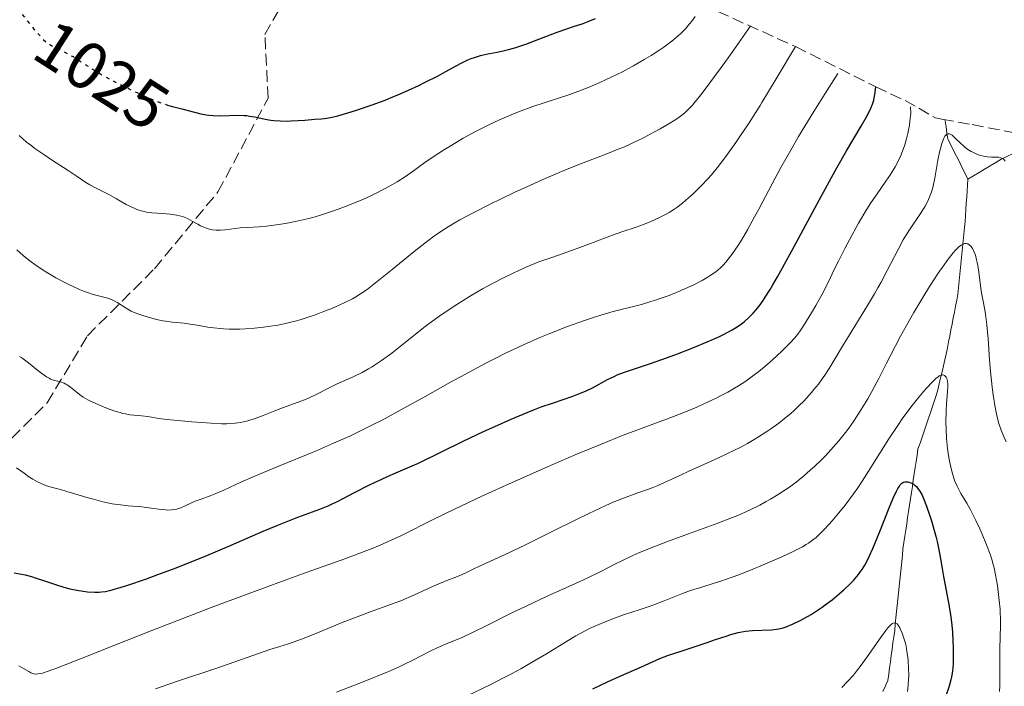
# Model space of a CAD drawing. Units: metres. Extents: x 654479 to 657873, y 4762562 to 4764677.
# Drawn here: x 656767 to 656914, y 4762764 to 4762863 of the extents above; entities that cross this region are included whole.
import ezdxf
from ezdxf.enums import TextEntityAlignment as Align

# ---------------------------------------------------------------- set-up
doc = ezdxf.new("R2010")
doc.units = ezdxf.units.M
doc.header["$MEASUREMENT"] = 0
doc.linetypes.add('DGN Style 3', pattern=[2.435890702152634, 1.739921930109024, -0.6959687720436097])
doc.linetypes.add('DGN Style 5', pattern=[1.217945351076317, 0.5219765790327072, -0.6959687720436097])
for name, color, linetype, lineweight in [('Barranco lineal', 142, 'DGN Style 3', 13), ('Cota de curva de nivel directora', 7, 'Continuous', 0), ('Curva de nivel directora', 30, 'Continuous', 30), ('Curva de nivel directora no vista', 30, 'DGN Style 5', 30), ('Curva de nivel intermedia', 30, 'Continuous', 0), ('Senda', 7, 'DGN Style 3', 0), ('Zona arbolada', 92, 'DGN Style 3', 0)]:
    doc.layers.add(name, color=color, linetype=linetype, lineweight=lineweight)
doc.styles.add('Style-Arial', font='arial.ttf')

msp = doc.modelspace()

# ---------------------------------------------------------------- linework, layer by layer
at = {"layer": 'Barranco lineal', "color": 142, "linetype": 'DGN Style 3', "lineweight": 13, "extrusion": (-0.02099321343893211, -0.3148982035860505, 0.9488932534104064), "elevation": -1512663.277189356, "flags": 128}
msp.add_lwpolyline([(338634.6814626907, 4551191.015981388), (338634.6814626907, 4551191.966560159)], dxfattribs=at)
at = {"layer": 'Barranco lineal', "color": 142, "linetype": 'DGN Style 3', "lineweight": 13}
for points in [[(656909.0099999999, 4762839.65, 987.4700000000012), (656908.5899999999, 4762840.51, 987.7100000000064), (656908.1600000003, 4762841.359999999, 988.029999999999), (656907.7300000006, 4762842.210000001, 988.3099999999978), (656907.3099999997, 4762843.060000001, 988.8899999999995), (656906.8799999999, 4762843.92, 989.3800000000047), (656906.4600000001, 4762844.77, 989.6100000000006), (656906.0300000003, 4762845.619999999, 989.75), (656905.8799999999, 4762846.529999999, 989.8899999999995), (656905.7400000002, 4762847.449999999, 990.0099999999949), (656905.5899999999, 4762848.359999999, 990.1999999999971), (656905.5604999998, 4762848.5371, 990.2663999999932)], [(656909.0099999999, 4762839.65, 987.4700000000012), (656909.8399999999, 4762840.15, 987.9499999999971), (656910.6699999999, 4762840.65, 988.5), (656911.5, 4762841.140000001, 988.7299999999959), (656912.3300000001, 4762841.640000001, 989.1199999999953), (656913.1600000003, 4762842.140000001, 989.3999999999943), (656913.9900000002, 4762842.640000001, 989.6399999999995), (656914.8300000001, 4762843.039999999, 989.7100000000064), (656915.6799999997, 4762843.430000001, 990.050000000003), (656916.5300000003, 4762843.83, 990.5099999999949), (656917.3700000001, 4762844.230000001, 990.8099999999978), (656918.2199999997, 4762844.630000001, 991.1499999999943), (656919.0199999996, 4762845.180000001, 991.3899999999995), (656919.8200000003, 4762845.730000001, 991.8300000000017), (656919.9112000001, 4762845.7963, 991.8880000000064)], [(656896.2999999998, 4762763.119999999, 967.4499999999971), (656896.6900000004, 4762763.949999999, 967.5200000000042), (656897.0700000003, 4762764.779999999, 967.7599999999949), (656897.2000000002, 4762765.710000001, 967.8999999999943), (656897.3200000003, 4762766.65, 968.029999999999), (656897.4500000002, 4762767.58, 968.1999999999971), (656897.5700000003, 4762768.51, 968.4700000000012), (656897.7000000002, 4762769.449999999, 968.8600000000006), (656897.8200000003, 4762770.380000001, 969.0399999999937), (656897.9400000004, 4762771.310000001, 969.25), (656898.0700000003, 4762772.24, 969.5599999999978), (656898.1600000003, 4762773.180000001, 969.800000000003), (656898.2599999999, 4762774.119999999, 970.050000000003), (656898.3600000005, 4762775.060000001, 970.3099999999978), (656898.4500000002, 4762775.99, 970.529999999999), (656898.5499999998, 4762776.930000001, 970.8600000000006), (656898.6399999997, 4762777.869999999, 971.279999999999), (656898.7400000002, 4762778.810000001, 971.4600000000064), (656898.8300000001, 4762779.74, 971.5200000000042), (656898.9299999997, 4762780.680000001, 971.6300000000047), (656899.0300000003, 4762781.619999999, 971.8099999999978), (656899.1200000001, 4762782.560000001, 971.9700000000012), (656899.2199999997, 4762783.49, 972.0599999999978), (656899.3099999997, 4762784.430000001, 972.1600000000036), (656899.4500000002, 4762785.359999999, 972.3699999999953), (656899.5899999999, 4762786.300000001, 972.6600000000036), (656899.7300000006, 4762787.230000001, 972.9400000000023), (656899.8700000001, 4762788.16, 973.2100000000064), (656900.0099999999, 4762789.100000001, 973.4900000000052), (656900.1500000004, 4762790.029999999, 973.5899999999965), (656900.29, 4762790.960000001, 973.7400000000052), (656900.4299999997, 4762791.890000001, 973.9799999999959), (656900.5700000003, 4762792.83, 974.2100000000064), (656900.7100000001, 4762793.76, 974.529999999999), (656900.8499999996, 4762794.689999999, 974.9199999999984), (656900.9900000002, 4762795.630000001, 975.3500000000058), (656901.1299999999, 4762796.560000001, 975.7599999999949), (656901.2699999996, 4762797.49, 976.1399999999995), (656901.4100000003, 4762798.42, 976.5), (656901.5499999998, 4762799.359999999, 976.9400000000023), (656901.8600000005, 4762800.24, 977.3500000000058), (656902.1600000003, 4762801.130000001, 977.8699999999953), (656902.4600000001, 4762802.01, 978.1699999999984), (656902.7699999996, 4762802.890000001, 978.2100000000064), (656903.0700000003, 4762803.779999999, 978.3899999999995), (656903.3799999999, 4762804.66, 978.6000000000058), (656903.6799999997, 4762805.550000001, 978.800000000003), (656903.9800000006, 4762806.430000001, 979.0899999999965), (656904.29, 4762807.32, 979.300000000003), (656904.5, 4762808.199999999, 979.4499999999971), (656904.7100000001, 4762809.09, 979.5399999999937), (656904.9299999997, 4762809.980000001, 979.6999999999971), (656905.1399999997, 4762810.869999999, 979.9700000000012), (656905.3499999996, 4762811.76, 980.279999999999), (656905.5700000003, 4762812.65, 980.5), (656905.7800000003, 4762813.529999999, 980.6100000000006), (656905.9500000002, 4762814.430000001, 980.8300000000017), (656906.1299999999, 4762815.33, 981.2200000000012), (656906.2999999998, 4762816.220000001, 981.5), (656906.4800000006, 4762817.119999999, 981.6499999999943), (656906.6500000004, 4762818.01, 981.8899999999995), (656906.8200000003, 4762818.91, 982.050000000003), (656907, 4762819.800000001, 982.279999999999), (656907.1699999999, 4762820.699999999, 982.6499999999943), (656907.3499999996, 4762821.59, 983.0099999999949), (656907.5199999996, 4762822.49, 983.25), (656907.6200000001, 4762823.480000001, 983.4799999999959), (656907.7199999997, 4762824.480000001, 983.7299999999959), (656907.8200000003, 4762825.470000001, 983.9700000000012), (656907.9199999999, 4762826.470000001, 984.1000000000058), (656908.0199999996, 4762827.460000001, 984.2599999999949), (656908.1200000001, 4762828.460000001, 984.529999999999), (656908.2199999997, 4762829.449999999, 984.7200000000012), (656908.3200000003, 4762830.449999999, 984.9400000000023), (656908.4199999999, 4762831.439999999, 985.2299999999959), (656908.5199999996, 4762832.439999999, 985.5899999999965), (656908.5800000001, 4762833.34, 985.8699999999953), (656908.6399999997, 4762834.24, 986), (656908.7000000002, 4762835.140000001, 986.0899999999965), (656908.7599999999, 4762836.050000001, 986.3099999999978), (656908.8300000001, 4762836.949999999, 986.6300000000047), (656908.8899999997, 4762837.850000001, 986.9199999999984), (656908.9500000002, 4762838.75, 987.1699999999984)]]:
    msp.add_polyline3d(points, dxfattribs=at)
at = {"layer": 'Curva de nivel directora', "color": 30, "linetype": 'Continuous', "lineweight": 30, "flags": 128}
for points, elevation in [([(656789.4499999988, 4762850.720000001), (656790.2299999989, 4762850.49), (656791.5900000001, 4762850.170000001), (656794.4600000002, 4762849.400000002), (656795.2499999992, 4762849.25), (656795.6499999993, 4762849.189999999), (656796.2799999996, 4762849.140000001), (656797.339999999, 4762849.12), (656799.99, 4762849.189999999), (656800.8899999985, 4762849.170000002), (656801.3199999998, 4762849.140000001), (656801.7299999989, 4762849.08), (656802.5200000004, 4762848.939999999), (656804.0499999991, 4762848.590000001), (656804.8899999994, 4762848.449999999), (656805.3399999988, 4762848.4), (656806.2899999988, 4762848.34), (656807.2399999987, 4762848.330000001), (656807.8600000001, 4762848.34), (656808.98, 4762848.4), (656809.959999999, 4762848.480000001), (656810.949999999, 4762848.580000003), (656811.4000000006, 4762848.600000001), (656812.4800000002, 4762848.650000001), (656813.2400000001, 4762848.74), (656814.2599999993, 4762848.939999999), (656814.8799999985, 4762849.100000001), (656816.3899999994, 4762849.529999999), (656817.5400000006, 4762849.890000002), (656820.0399999997, 4762850.75), (656821.9500000007, 4762851.460000001), (656822.8800000005, 4762851.830000003), (656823.77, 4762852.189999999), (656825.4499999987, 4762852.92), (656826.9999999999, 4762853.640000002), (656827.9700000001, 4762854.12), (656829.7800000005, 4762855.050000003), (656831.0299999999, 4762855.730000002), (656832.579999999, 4762856.580000001), (656833.2999999986, 4762856.95), (656834.329999999, 4762857.450000001), (656834.8200000008, 4762857.650000002), (656835.2900000003, 4762857.830000001), (656836.190000001, 4762858.11), (656837.0400000003, 4762858.310000001), (656838.69, 4762858.62), (656839.7999999986, 4762858.859999999), (656840.3799999997, 4762859.010000001), (656841.3299999996, 4762859.279999999), (656842.959999999, 4762859.82), (656844.8999999993, 4762860.54), (656847.6599999998, 4762861.580000001), (656848.9600000007, 4762862.050000001), (656850.1200000006, 4762862.439999999), (656851.5499999989, 4762862.910000001), (656852.2699999987, 4762863.170000001), (656853.3799999995, 4762863.640000002)], 1025), ([(656894.9600000007, 4762851.460000001), (656895.0299999998, 4762851.78), (656895.1300000005, 4762852.280000002), (656895.2600000001, 4762853.440000001)], 1000), ([(656766.5699999996, 4762780.850000001), (656768.199999999, 4762780.529999999), (656769.1600000003, 4762780.279999999), (656769.6799999987, 4762780.12), (656770.7899999997, 4762779.760000001), (656773.1599999989, 4762778.949999999), (656774.3199999989, 4762778.600000001), (656774.8699999988, 4762778.460000002), (656775.9199999993, 4762778.24), (656776.8899999994, 4762778.090000001), (656777.4999999995, 4762778.03), (656778.5999999993, 4762777.970000003), (656779.2699999998, 4762777.980000001), (656779.6199999985, 4762778.000000001), (656780.1799999997, 4762778.080000003), (656781.1899999998, 4762778.29), (656782.5600000002, 4762778.689999999), (656783.4099999995, 4762778.960000004), (656786.2999999995, 4762779.960000002), (656788.0000000005, 4762780.580000001), (656790.7499999999, 4762781.610000002), (656793.5799999996, 4762782.720000002), (656794.980000001, 4762783.29), (656798.9599999995, 4762784.970000001), (656803.7699999998, 4762787.060000001), (656805.949999999, 4762787.980000001), (656808.9299999987, 4762789.15), (656812.2000000008, 4762790.380000002), (656813.4599999991, 4762790.869999999), (656813.98, 4762791.090000001), (656814.8600000006, 4762791.49), (656815.6200000006, 4762791.880000002), (656816.6599999999, 4762792.449999999), (656817.2799999992, 4762792.78), (656819.6300000005, 4762793.980000001), (656820.9299999991, 4762794.610000002), (656822.7599999999, 4762795.460000004), (656824.2599999995, 4762796.090000001), (656826.0099999999, 4762796.810000001), (656826.9500000007, 4762797.230000001), (656833.6200000005, 4762800.520000001), (656836.6799999983, 4762801.960000004), (656838.3300000001, 4762802.710000001), (656840.8099999989, 4762803.810000001), (656843.1799999982, 4762804.800000001), (656844.28, 4762805.240000002), (656845.2900000004, 4762805.619999999), (656847.0899999997, 4762806.260000001), (656850.0099999988, 4762807.240000002), (656851.2599999984, 4762807.720000001), (656851.8700000008, 4762807.99), (656853.0300000008, 4762808.550000002), (656855.19, 4762809.7), (656856.1800000002, 4762810.190000001), (656856.6399999984, 4762810.4), (656857.5799999994, 4762810.770000001), (656861.4399999996, 4762812.07), (656864.1299999985, 4762813.02), (656865.6199999994, 4762813.580000001), (656867.8999999993, 4762814.460000002), (656870.0499999995, 4762815.34), (656871.0199999996, 4762815.76), (656871.8899999991, 4762816.16), (656872.4199999988, 4762816.42), (656873.3599999998, 4762816.910000001), (656873.78, 4762817.140000002), (656874.5299999989, 4762817.600000001), (656875.1799999992, 4762818.060000001), (656875.5799999994, 4762818.359999999), (656876.29, 4762818.970000003), (656876.9599999984, 4762819.630000002), (656877.3000000004, 4762820.010000002), (656877.8300000001, 4762820.680000001), (656878.4200000003, 4762821.510000002), (656878.74, 4762822.000000001), (656879.4699999986, 4762823.17), (656879.8699999986, 4762823.86), (656880.5500000004, 4762825.050000002), (656881.3199999993, 4762826.410000001), (656883.0499999993, 4762829.590000002), (656886.8400000002, 4762836.630000004), (656888.6299999983, 4762839.9), (656889.4399999997, 4762841.350000001), (656890.8799999993, 4762843.860000002), (656893.0499999995, 4762847.550000001), (656893.8200000006, 4762848.87), (656894.3199999991, 4762849.82), (656894.519999998, 4762850.250000001), (656894.7699999984, 4762850.859999999), (656894.9600000007, 4762851.460000001)], 1000), ([(656875.7800000005, 4762772.12), (656876.8400000001, 4762772.230000001), (656879.6799999987, 4762772.350000001), (656880.4299999997, 4762772.430000002), (656880.7699999994, 4762772.480000001), (656881.4299999988, 4762772.640000002), (656881.8800000005, 4762772.78), (656882.8300000003, 4762773.180000001), (656883.959999999, 4762773.720000001), (656884.5899999995, 4762774.060000001), (656885.5999999996, 4762774.640000002), (656886.6599999992, 4762775.320000002), (656887.2200000002, 4762775.699999999), (656887.7099999996, 4762776.050000003), (656888.7099999988, 4762776.810000002), (656889.4499999986, 4762777.4), (656890.4999999992, 4762778.33), (656891.4699999993, 4762779.250000001), (656891.9000000006, 4762779.7), (656892.4199999992, 4762780.29), (656892.6600000006, 4762780.59), (656892.9899999992, 4762781.039999999), (656893.2100000004, 4762781.350000001), (656893.6100000006, 4762782.010000002), (656893.9999999994, 4762782.74), (656894.2699999999, 4762783.27), (656894.8199999997, 4762784.500000001), (656895.8500000002, 4762787.029999999), (656897.2400000005, 4762790.550000002), (656897.8399999995, 4762792), (656898.329999999, 4762793.060000002), (656898.5399999992, 4762793.450000001), (656898.6699999988, 4762793.660000001), (656898.9100000003, 4762794.000000001), (656899.1299999993, 4762794.220000002), (656899.279999999, 4762794.32), (656899.3799999995, 4762794.369999999), (656899.5800000007, 4762794.430000001), (656899.7500000006, 4762794.45), (656900.0900000003, 4762794.430000001), (656900.3499999996, 4762794.36), (656900.6200000001, 4762794.250000001), (656900.7499999997, 4762794.170000001), (656901.009999999, 4762794.000000001), (656901.1399999986, 4762793.890000002), (656901.3299999987, 4762793.720000002), (656901.4999999985, 4762793.510000002), (656901.8400000005, 4762793.03), (656902.1600000003, 4762792.430000001), (656902.3700000002, 4762791.949999999), (656902.8199999996, 4762790.800000003), (656903.3099999991, 4762789.380000001), (656903.5599999994, 4762788.600000001), (656903.9199999992, 4762787.369999999), (656904.25, 4762786.140000002), (656904.3999999998, 4762785.529999999), (656904.7599999995, 4762783.779999999), (656905.1500000008, 4762781.49), (656905.3600000008, 4762780.300000002), (656906.1299999999, 4762776.36), (656906.369999999, 4762774.939999999), (656906.4699999995, 4762774.220000002), (656906.5599999989, 4762773.480000001), (656906.6999999997, 4762772.02), (656906.7800000003, 4762770.600000001), (656906.8200000004, 4762769.7), (656906.8299999994, 4762768.080000003), (656906.8000000003, 4762767.160000001), (656906.7699999991, 4762766.750000002), (656906.6999999997, 4762766.160000001), (656906.55, 4762765.300000001), (656906.4499999994, 4762764.86), (656906.1900000002, 4762763.930000001), (656905.6600000004, 4762762.320000002)], 975.0000000000002), ([(656852.9699999982, 4762763.500000002), (656855.199999999, 4762764.57), (656857.1799999994, 4762765.470000001), (656860.2699999984, 4762766.820000002), (656862.9799999996, 4762768.039999999), (656864.2800000005, 4762768.54), (656866.0099999983, 4762769.120000001), (656868.7199999995, 4762769.980000001), (656870.0699999996, 4762770.430000001), (656871.3300000003, 4762770.869999999), (656872.8799999993, 4762771.4), (656873.6199999991, 4762771.640000002), (656874.6999999987, 4762771.930000001), (656875.2399999995, 4762772.04), (656875.7800000005, 4762772.12)], 975.0000000000002)]:
    msp.add_lwpolyline(points, dxfattribs=dict(at, elevation=elevation))
at = {"layer": 'Curva de nivel directora no vista', "color": 30, "linetype": 'DGN Style 5', "lineweight": 30, "elevation": 1025, "flags": 128}
msp.add_lwpolyline([(656767.7699999998, 4762864.25), (656768.4400000004, 4762863.4), (656769.52, 4762862.070000002), (656769.9699999993, 4762861.539999999), (656770.709999999, 4762860.720000001), (656771.2999999991, 4762860.16), (656771.639999999, 4762859.890000002), (656771.8699999992, 4762859.740000002), (656772.3200000006, 4762859.480000001), (656773.199999999, 4762859.050000001), (656774.5800000004, 4762858.380000001), (656775.3499999995, 4762857.949999999), (656776.61, 4762857.140000002), (656777.9600000001, 4762856.270000001), (656778.7499999991, 4762855.780000002), (656780.1300000005, 4762854.980000001), (656780.9199999995, 4762854.550000002), (656782.6299999993, 4762853.66), (656784.4199999997, 4762852.800000002), (656786.6700000005, 4762851.78), (656787.6600000008, 4762851.369999999), (656788.2999999999, 4762851.120000001), (656789.3799999995, 4762850.740000002), (656789.4499999988, 4762850.720000001)], dxfattribs=at)
at = {"layer": 'Curva de nivel intermedia', "color": 30, "linetype": 'Continuous', "lineweight": 0, "flags": 128}
for points, elevation in [([(656769.0300000005, 4762844.71), (656769.6600000008, 4762844.240000002), (656770.9700000007, 4762843.32), (656772.2800000005, 4762842.449999998), (656773.9099999999, 4762841.4), (656774.6299999997, 4762840.939999999), (656775.9500000007, 4762840.060000001), (656777.2600000005, 4762839.17), (656777.8400000016, 4762838.81), (656778.7300000011, 4762838.34), (656780.0200000008, 4762837.71), (656780.7100000015, 4762837.350000001), (656781.8200000002, 4762836.730000001), (656783.310000001, 4762835.880000001), (656784.0199999996, 4762835.52), (656784.6000000008, 4762835.24), (656784.8900000014, 4762835.13), (656785.3099999994, 4762834.980000001), (656785.9800000021, 4762834.810000001), (656786.3300000008, 4762834.739999999), (656787.0999999996, 4762834.640000001), (656787.9700000014, 4762834.569999999), (656789.240000001, 4762834.489999998), (656789.8800000002, 4762834.429999999), (656790.8200000012, 4762834.289999997), (656791.2700000005, 4762834.189999999), (656791.6900000008, 4762834.06), (656791.9500000001, 4762833.970000001), (656792.4599999996, 4762833.749999999), (656793.1600000015, 4762833.390000002), (656793.9999999997, 4762832.910000001), (656794.390000001, 4762832.699999998), (656794.9000000005, 4762832.460000002), (656795.1500000008, 4762832.359999998), (656795.5300000008, 4762832.229999999), (656796.1100000021, 4762832.100000001), (656796.7199999999, 4762832.039999999), (656797.0400000019, 4762832.029999998), (656797.3800000015, 4762832.039999999), (656798.0800000011, 4762832.100000001), (656799.5700000019, 4762832.279999998), (656800.3099999997, 4762832.359999998), (656801.4200000005, 4762832.439999999), (656803.1500000005, 4762832.529999998), (656804.2500000002, 4762832.630000002), (656806.0600000008, 4762832.859999999), (656807.1000000001, 4762833.029999999), (656808.780000001, 4762833.349999999), (656810.5900000016, 4762833.769999999), (656811.5200000014, 4762834.029999998), (656812.4800000002, 4762834.31), (656814.4000000001, 4762834.949999999), (656816.2900000013, 4762835.66), (656817.5100000015, 4762836.149999999), (656818.2900000017, 4762836.480000001), (656819.7500000012, 4762837.130000001), (656820.5100000012, 4762837.49), (656821.8700000001, 4762838.179999999), (656823.0599999992, 4762838.829999999), (656823.77, 4762839.25), (656824.9900000005, 4762840.039999999), (656826.1799999997, 4762840.880000002), (656827.8800000006, 4762842.12), (656828.9800000002, 4762842.88), (656830.8500000011, 4762844.08), (656831.9199999995, 4762844.739999999), (656833.6400000006, 4762845.759999999), (656835.4500000012, 4762846.749999999), (656836.3600000008, 4762847.220000001), (656837.2599999993, 4762847.679999999), (656839.0400000009, 4762848.51), (656840.7700000008, 4762849.239999998), (656841.9000000019, 4762849.689999998), (656844.0499999998, 4762850.48), (656845.8831874956, 4762851.091062498), (656846.3000000007, 4762851.230000001), (656849.230000001, 4762852.189999999), (656850.7500000009, 4762852.730000001), (656852.1700000003, 4762853.289999999), (656852.9000000012, 4762853.589999998), (656854.0099999999, 4762854.069999999), (656855.7100000008, 4762854.859999998), (656857.4000000006, 4762855.699999998), (656858.240000001, 4762856.140000001), (656859.0700000003, 4762856.59), (656860.6799999997, 4762857.520000001), (656861.7000000012, 4762858.140000001), (656862.9800000018, 4762858.970000001), (656863.5800000009, 4762859.38), (656864.8000000013, 4762860.279999998), (656865.7500000012, 4762861.05), (656866.1800000004, 4762861.449999999), (656866.8200000019, 4762862.100000001), (656867.4500000001, 4762862.84), (656867.7800000008, 4762863.26), (656868.2900000004, 4762863.96)], 1020), ([(656833.130000001, 4762833.55), (656835.1300000015, 4762834.619999998), (656837.5600000012, 4762835.850000001), (656841.2400000002, 4762837.630000002), (656843.1400000001, 4762838.51), (656845.8700000015, 4762839.75), (656847.1400000011, 4762840.31), (656848.3100000002, 4762840.81), (656850.3900000011, 4762841.659999999), (656852.1700000003, 4762842.350000001), (656854.1900000009, 4762843.099999999), (656855.1000000006, 4762843.439999999), (656856.7900000004, 4762844.109999999), (656857.5999999995, 4762844.449999998), (656858.7800000019, 4762844.980000001), (656860.5600000012, 4762845.84), (656862.2100000007, 4762846.710000001), (656863.030000001, 4762847.17), (656864.2400000002, 4762847.869999998), (656865.3600000001, 4762848.57), (656865.8800000009, 4762848.92), (656866.4700000009, 4762849.349999999), (656866.7700000005, 4762849.609999999), (656867.2900000013, 4762850.100000001), (656867.9000000014, 4762850.77), (656868.1751964281, 4762851.091062498), (656868.2600000014, 4762851.190000001), (656869.1200000019, 4762852.249999999), (656869.6200000005, 4762852.9), (656870.480000001, 4762854.050000001), (656872.6800000003, 4762857.06), (656874.0500000005, 4762858.98), (656876.4900000013, 4762862.439999999)], 1015), ([(656814.8000000003, 4762809.059999999), (656817.2000000009, 4762810.140000001), (656818.5300000008, 4762810.789999999), (656819.4600000007, 4762811.300000001), (656819.9300000002, 4762811.58), (656820.6600000008, 4762812.039999999), (656821.4100000019, 4762812.550000001), (656822.9500000019, 4762813.680000001), (656827.7400000021, 4762817.479999999), (656828.5399999999, 4762818.08), (656830.1200000002, 4762819.23), (656831.6600000003, 4762820.289999999), (656832.6600000015, 4762820.949999998), (656834.5599999992, 4762822.130000001), (656836.5100000006, 4762823.259999999), (656837.7199999999, 4762823.92), (656839.9600000017, 4762825.060000001), (656842.0600000005, 4762826.069999998), (656843.1500000014, 4762826.55), (656844.9400000017, 4762827.279999998), (656846.9900000015, 4762828.020000001), (656849.7800000008, 4762828.99), (656851.0400000014, 4762829.439999999), (656852.6500000008, 4762830.05), (656854.7100000017, 4762830.850000001), (656855.9099999998, 4762831.279999999), (656857.3400000002, 4762831.76), (656859.4600000014, 4762832.49), (656860.5600000012, 4762832.890000001), (656861.6500000019, 4762833.319999999), (656862.1799999995, 4762833.55), (656862.9500000007, 4762833.900000001), (656863.9200000007, 4762834.41), (656864.39, 4762834.67), (656865.0700000017, 4762835.099999999), (656865.5099999999, 4762835.409999999), (656866.4000000017, 4762836.08), (656867.3000000003, 4762836.84), (656867.9100000004, 4762837.399999999), (656869.2200000002, 4762838.689999999), (656870.1700000003, 4762839.699999999), (656870.7000000001, 4762840.289999999), (656871.5700000017, 4762841.330000001), (656872.5599999997, 4762842.619999998), (656873.1200000006, 4762843.38), (656874.3700000001, 4762845.140000001), (656875.0600000008, 4762846.17), (656876.2200000008, 4762847.92), (656877.9599999997, 4762850.66), (656878.2290708602, 4762851.091062498), (656878.940000001, 4762852.23), (656880.5400000014, 4762854.859999998), (656883.2700000006, 4762859.440000001)], 1010), ([(656866.5, 4762823.149999999), (656867.9599999996, 4762823.82), (656869.3200000008, 4762824.529999998), (656870.0800000008, 4762824.970000002), (656870.53, 4762825.249999999), (656871.3400000014, 4762825.82), (656872.040000001, 4762826.42), (656872.3800000009, 4762826.750000001), (656872.9000000015, 4762827.32), (656873.1699999998, 4762827.640000001), (656873.7400000021, 4762828.4), (656874.6400000006, 4762829.71), (656875.1700000003, 4762830.529999998), (656876.070000001, 4762832.059999999), (656877.1500000006, 4762833.999999999), (656877.7600000009, 4762835.15), (656879.7600000014, 4762838.960000001), (656881.0900000012, 4762841.409999999), (656882.7499999999, 4762844.33), (656883.7199999999, 4762846), (656885.9999999999, 4762849.769999999), (656886.8210341694, 4762851.091062498), (656887.3299999996, 4762851.91), (656889.5800000007, 4762855.439999999)], 1005), ([(656900.4600000014, 4762849.439999999), (656900.4099999999, 4762850.439999999)], 995.0000000000005), ([(656866.850000001, 4762804.899999999), (656868.5200000006, 4762805.609999998), (656869.5599999999, 4762806.07), (656871.4300000009, 4762806.949999999), (656872.0499999999, 4762807.26), (656873.1699999998, 4762807.850000001), (656874.1399999999, 4762808.409999998), (656874.7400000012, 4762808.769999999), (656875.8400000008, 4762809.499999999), (656877.0299999999, 4762810.349999999), (656877.8000000011, 4762810.939999999), (656878.3100000008, 4762811.350000001), (656879.3300000001, 4762812.220000001), (656880.49, 4762813.25), (656881.2200000009, 4762813.939999999), (656882.4800000016, 4762815.179999999), (656883.1800000012, 4762815.949999998), (656883.5800000012, 4762816.449999998), (656883.8499999995, 4762816.819999999), (656884.4599999997, 4762817.74), (656885.6599999999, 4762819.66), (656886.3100000004, 4762820.779999998), (656887.2600000004, 4762822.48), (656888.0800000007, 4762824.100000001), (656889.1, 4762826.25), (656889.660000001, 4762827.400000001), (656890.630000001, 4762829.29), (656891.3200000017, 4762830.600000001), (656892.6900000018, 4762833.080000001), (656893.9300000002, 4762835.170000001), (656894.5300000014, 4762836.099999998), (656895.4500000001, 4762837.460000002), (656896.7700000011, 4762839.34), (656897.4500000007, 4762840.359999998), (656898.120000001, 4762841.469999999), (656898.4400000008, 4762842.06), (656898.9800000016, 4762843.199999999), (656899.2300000021, 4762843.81), (656899.5800000007, 4762844.789999999), (656899.8900000014, 4762845.869999998), (656900.03, 4762846.449999999), (656900.2600000004, 4762847.699999998), (656900.3499999996, 4762848.369999999), (656900.4600000014, 4762849.439999999)], 995.0000000000002), ([(656767.2900000014, 4762846.149999999), (656768.4200000003, 4762845.189999999), (656769.0300000005, 4762844.71)], 1020), ([(656877.0800000014, 4762800.769999999), (656877.7300000018, 4762801.16), (656878.9800000013, 4762801.970000002), (656879.5900000016, 4762802.380000001), (656880.7500000015, 4762803.220000001), (656881.8500000013, 4762804.09), (656882.5500000009, 4762804.67), (656882.9900000012, 4762805.050000002), (656883.8300000017, 4762805.829999999), (656884.4800000021, 4762806.490000002), (656884.9, 4762806.92), (656885.6599999999, 4762807.779999998), (656886.0100000009, 4762808.21), (656886.6700000003, 4762809.039999999), (656887.2600000004, 4762809.84), (656887.6200000002, 4762810.36), (656888.2700000008, 4762811.350000001), (656889.2000000007, 4762812.880000001), (656890.4200000009, 4762814.949999999), (656891.1500000019, 4762816.17), (656894.0300000008, 4762820.800000001), (656895.0600000012, 4762822.529999998), (656895.5599999997, 4762823.4), (656896.0400000003, 4762824.27), (656896.9400000009, 4762825.98), (656898.5700000004, 4762829.16), (656899.3400000016, 4762830.56), (656899.7200000016, 4762831.21), (656900.4700000003, 4762832.390000001), (656901.8099999991, 4762834.369999998), (656902.3700000002, 4762835.220000001), (656902.6100000016, 4762835.609999998), (656903.0200000006, 4762836.369999998), (656903.3400000003, 4762837.100000001), (656903.5200000014, 4762837.59), (656903.6300000009, 4762837.910000001), (656903.8099999997, 4762838.59), (656904.0600000002, 4762839.810000001), (656904.3500000006, 4762841.57), (656904.5000000005, 4762842.470000001), (656904.7500000007, 4762843.66), (656904.8899999993, 4762844.220000001), (656905.1100000006, 4762844.980000001), (656905.3400000008, 4762845.619999997), (656905.4600000015, 4762845.869999998), (656905.570000001, 4762846.069999999), (656905.6500000014, 4762846.179999999), (656905.8200000013, 4762846.34), (656906.0700000017, 4762846.429999999), (656906.2500000005, 4762846.409999999), (656906.3700000012, 4762846.369999999), (656906.6399999994, 4762846.21), (656906.7900000014, 4762846.08), (656907.1300000012, 4762845.77), (656907.9100000013, 4762845.01), (656908.3300000015, 4762844.619999998), (656908.5599999994, 4762844.429999999), (656909.0199999999, 4762844.09), (656909.5000000005, 4762843.789999999), (656909.8200000002, 4762843.609999998), (656910.4500000004, 4762843.32), (656910.6800000007, 4762843.239999999), (656911.1299999999, 4762843.109999999), (656911.5800000014, 4762843.009999999), (656911.8899999999, 4762842.970000002), (656912.5400000003, 4762842.940000001), (656913.24, 4762842.929999999), (656913.5800000018, 4762842.909999998), (656913.9100000004, 4762842.84), (656914.0500000013, 4762842.789999999), (656914.3200000017, 4762842.640000001), (656914.4400000002, 4762842.529999998), (656914.5800000011, 4762842.33)], 990), ([(656766.9500000017, 4762829.07), (656767.4400000012, 4762828.619999999), (656768.2300000002, 4762827.96), (656769.0799999996, 4762827.300000001), (656769.6699999997, 4762826.88), (656770.9000000014, 4762826.050000001), (656771.5300000017, 4762825.66), (656772.79, 4762824.92), (656774.0300000006, 4762824.24), (656774.8300000008, 4762823.840000001), (656775.3499999995, 4762823.599999999), (656776.3200000017, 4762823.17), (656777.0599999992, 4762822.880000002), (656777.5199999998, 4762822.710000002), (656778.3600000001, 4762822.439999999), (656780.3400000005, 4762821.92), (656781.0800000003, 4762821.679999999), (656781.4100000011, 4762821.539999999), (656782.0200000014, 4762821.189999999), (656783.280000002, 4762820.369999999), (656784.0500000009, 4762819.949999999), (656784.4900000012, 4762819.75), (656785.4900000005, 4762819.359999998), (656786.5800000011, 4762819.02), (656787.3099999998, 4762818.82), (656787.8000000014, 4762818.699999999), (656788.7400000005, 4762818.51), (656789.2300000021, 4762818.429999999), (656790.1500000008, 4762818.310000001), (656791.9299999999, 4762818.13), (656792.8600000021, 4762818.009999999), (656793.8900000001, 4762817.83), (656795.4700000006, 4762817.56), (656796.3600000001, 4762817.439999999), (656797.3300000001, 4762817.340000001), (656797.850000001, 4762817.3), (656798.6700000013, 4762817.26), (656800.2600000005, 4762817.26), (656801.1100000021, 4762817.289999999), (656802.4400000019, 4762817.390000001), (656803.8099999998, 4762817.529999998), (656804.5099999995, 4762817.630000001), (656805.9199999999, 4762817.859999999), (656806.6300000007, 4762818), (656807.6800000012, 4762818.239999999), (656808.7300000017, 4762818.51), (656809.4200000003, 4762818.699999999), (656810.7600000014, 4762819.130000001), (656811.4100000019, 4762819.350000001), (656812.6700000003, 4762819.810000001), (656813.8400000014, 4762820.279999999), (656814.5600000012, 4762820.590000001), (656815.8600000021, 4762821.179999998), (656817.0700000012, 4762821.789999999), (656817.600000001, 4762822.09), (656818.6000000001, 4762822.710000002), (656819.2800000019, 4762823.189999999), (656820.7999999995, 4762824.369999998), (656823.0000000012, 4762826.149999999), (656826.3099999992, 4762828.850000001), (656827.9000000006, 4762830.09), (656829.1800000014, 4762831.06), (656829.8000000005, 4762831.5), (656830.7500000005, 4762832.130000001), (656832.2800000017, 4762833.060000001), (656833.130000001, 4762833.55)], 1015), ([(656861.4400000018, 4762784.480000001), (656864.1599999998, 4762785.539999999), (656867.3000000003, 4762786.67), (656871.6600000011, 4762788.25), (656873.6900000006, 4762789.039999999), (656874.6300000015, 4762789.430000001), (656876.3700000006, 4762790.199999998), (656877.9199999997, 4762790.970000001), (656878.8800000007, 4762791.49), (656879.4999999999, 4762791.84), (656880.6700000011, 4762792.55), (656881.7900000009, 4762793.279999998), (656882.3400000008, 4762793.659999998), (656883.140000001, 4762794.249999999), (656884.3400000012, 4762795.189999999), (656885.5199999993, 4762796.210000001), (656886.1200000005, 4762796.75), (656887.2000000001, 4762797.789999999), (656887.740000001, 4762798.34), (656888.55, 4762799.199999999), (656889.7500000005, 4762800.579999999), (656890.5300000005, 4762801.550000001), (656890.9200000016, 4762802.05), (656891.4800000006, 4762802.82), (656892.0300000003, 4762803.609999999), (656893.0899999997, 4762805.220000002), (656894.0599999998, 4762806.849999999), (656894.67, 4762807.930000001), (656895.7699999998, 4762809.970000001), (656896.8200000003, 4762812.060000001), (656898.1700000003, 4762814.759999999), (656898.9300000003, 4762816.209999999), (656900.2699999991, 4762818.61), (656900.9199999997, 4762819.739999998), (656902.2699999996, 4762821.989999999), (656903.2900000011, 4762823.619999999), (656904.5899999997, 4762825.609999998), (656905.2000000001, 4762826.509999999), (656906.0500000016, 4762827.689999999), (656906.8200000004, 4762828.65), (656907.1600000003, 4762829.029999998), (656907.4700000009, 4762829.350000001), (656907.6699999998, 4762829.529999999), (656908.0200000008, 4762829.8), (656908.1799999995, 4762829.9), (656908.4800000011, 4762830.019999999), (656908.7500000016, 4762830.039999999), (656908.9100000004, 4762830.01), (656909.0199999999, 4762829.969999999), (656909.2200000011, 4762829.849999999), (656909.3799999997, 4762829.699999999), (656909.4800000003, 4762829.58), (656909.6800000014, 4762829.279999998), (656909.9500000019, 4762828.730000001), (656910.1200000017, 4762828.279999999), (656910.3099999997, 4762827.59), (656910.39, 4762827.210000001), (656910.4800000016, 4762826.76), (656910.6400000004, 4762825.779999998), (656910.9100000008, 4762823.689999999), (656911.0600000005, 4762822.649999999), (656911.3300000011, 4762821.16), (656911.5800000014, 4762819.810000001), (656911.6999999998, 4762819.079999999), (656911.8499999996, 4762817.890000001), (656912.0199999994, 4762815.82), (656912.2200000007, 4762812.640000001), (656912.3600000015, 4762810.930000001), (656912.6200000007, 4762808.599999999), (656912.7700000005, 4762807.45), (656913.040000001, 4762805.82), (656913.3300000015, 4762804.359999998), (656913.4900000002, 4762803.71), (656913.6500000012, 4762803.130000002), (656913.9800000021, 4762802.140000002), (656914.3100000005, 4762801.320000002), (656914.7300000007, 4762800.390000001)], 985.0000000000002), ([(656766.9200000004, 4762796.550000001), (656768.2100000002, 4762795.61), (656768.6100000002, 4762795.310000001), (656769.3700000002, 4762794.819999998), (656770.0499999997, 4762794.439999999), (656770.4700000001, 4762794.230000001), (656771.2600000012, 4762793.909999999), (656772.1100000006, 4762793.649999999), (656773.4900000019, 4762793.279999998), (656774.4400000018, 4762793.009999998), (656775.6100000008, 4762792.65), (656777.4300000003, 4762792.099999999), (656778.3900000014, 4762791.83), (656779.8200000019, 4762791.449999998), (656780.5199999993, 4762791.300000001), (656781.190000002, 4762791.17), (656782.4400000017, 4762790.980000001), (656783.5900000005, 4762790.859999998), (656784.9900000019, 4762790.749999999), (656785.6400000001, 4762790.689999999), (656787.0000000013, 4762790.529999999), (656788.5599999992, 4762790.3), (656789.2200000009, 4762790.239999999), (656789.5200000004, 4762790.220000001), (656790.0600000012, 4762790.239999999), (656790.5500000007, 4762790.3), (656790.8600000015, 4762790.369999998), (656791.4400000004, 4762790.560000001), (656792.0999999997, 4762790.859999998), (656793.0499999997, 4762791.32), (656793.5800000017, 4762791.550000001), (656794.4700000013, 4762791.869999998), (656795.8400000016, 4762792.349999999), (656796.5999999992, 4762792.640000001), (656797.8799999999, 4762793.220000001), (656800.4100000003, 4762794.369999999), (656802.2600000009, 4762795.179999999), (656805.9300000012, 4762796.71), (656811.5599999992, 4762799.039999999), (656814.2599999993, 4762800.199999999), (656816.6700000011, 4762801.279999998), (656817.7999999999, 4762801.810000001), (656820.0000000015, 4762802.890000001), (656821.5000000015, 4762803.659999999), (656824.7600000004, 4762805.42), (656827.6000000011, 4762807.000000001), (656831.7400000007, 4762809.31), (656833.8700000008, 4762810.480000001), (656837.0100000014, 4762812.159999999), (656838.510000001, 4762812.929999998), (656839.9600000017, 4762813.65), (656842.6500000006, 4762814.92), (656845.0800000003, 4762815.99), (656846.5700000012, 4762816.599999999), (656849.2199999999, 4762817.630000001), (656851.75, 4762818.539999999), (656853.2499999999, 4762819.039999999), (656854.1900000009, 4762819.33), (656856.0400000016, 4762819.859999999), (656860.2599999994, 4762820.949999998), (656861.6699999998, 4762821.359999999), (656862.3700000016, 4762821.569999999), (656863.0600000002, 4762821.8), (656864.4100000003, 4762822.289999999), (656865.6999999998, 4762822.800000001), (656866.5, 4762823.149999999)], 1005), ([(656767.3699999999, 4762813.179999999), (656767.6800000004, 4762812.970000001), (656768.6900000008, 4762812.199999999), (656770.1000000011, 4762811.08), (656770.7000000002, 4762810.609999998), (656771.410000001, 4762810.109999999), (656771.780000002, 4762809.899999999), (656772.000000001, 4762809.789999999), (656772.4400000013, 4762809.640000001), (656772.8100000002, 4762809.550000001), (656773.3399999999, 4762809.42), (656773.6200000015, 4762809.329999999), (656774.0500000007, 4762809.16), (656774.280000001, 4762809.039999999), (656774.5, 4762808.909999999), (656774.9500000015, 4762808.59), (656776.3000000014, 4762807.49), (656776.8899999994, 4762807.069999999), (656777.2100000012, 4762806.869999998), (656777.740000001, 4762806.58), (656778.7400000001, 4762806.12), (656779.88, 4762805.640000001), (656780.5000000015, 4762805.4), (656781.4500000014, 4762805.060000001), (656782.37, 4762804.779999998), (656782.7800000013, 4762804.67), (656783.1700000003, 4762804.58), (656783.860000001, 4762804.460000001), (656785.6, 4762804.32), (656786.5200000008, 4762804.189999999), (656788.1900000004, 4762803.920000001), (656789.3400000016, 4762803.76), (656791.5000000007, 4762803.529999999), (656793.0800000011, 4762803.390000001), (656795.98, 4762803.179999999), (656797.5400000003, 4762803.109999999), (656798.3200000003, 4762803.109999999), (656798.7600000006, 4762803.130000002), (656799.5700000019, 4762803.199999998), (656800.380000001, 4762803.319999999), (656800.8000000013, 4762803.399999999), (656801.4600000007, 4762803.55), (656802.5500000014, 4762803.88), (656803.7600000007, 4762804.329999999), (656805.5100000009, 4762805.039999999), (656806.4100000017, 4762805.390000002), (656807.7500000005, 4762805.869999999), (656809.5400000009, 4762806.52), (656810.4300000005, 4762806.890000001), (656811.7900000017, 4762807.550000001), (656813.7300000018, 4762808.539999999), (656814.8000000003, 4762809.059999999)], 1010), ([(656834.3300000012, 4762762.529999999), (656837.6399999994, 4762764.140000001), (656839.7500000016, 4762765.199999998), (656840.7599999997, 4762765.730000001), (656842.2200000016, 4762766.52), (656843.5800000004, 4762767.289999999), (656846.0800000017, 4762768.77), (656849.0600000012, 4762770.59), (656850.4600000003, 4762771.42), (656851.8200000017, 4762772.17), (656852.500000001, 4762772.51), (656853.5300000014, 4762772.999999999), (656854.2100000011, 4762773.289999999), (656855.57, 4762773.84), (656857.5599999994, 4762774.559999999), (656860.0800000007, 4762775.390000001), (656861.2600000007, 4762775.789999999), (656862.0900000001, 4762776.079999999), (656863.6400000012, 4762776.67), (656866.3700000005, 4762777.74), (656867.5999999997, 4762778.189999999), (656869.4000000014, 4762778.770000001), (656871.1300000013, 4762779.289999999), (656872.1200000015, 4762779.609999998), (656873.8200000003, 4762780.199999998), (656874.7800000013, 4762780.560000001), (656876.8800000001, 4762781.390000001), (656878.3300000008, 4762782), (656881.1300000015, 4762783.210000002), (656882.9100000008, 4762784.05), (656884.2899999998, 4762784.749999999), (656884.8500000008, 4762785.08), (656885.1799999995, 4762785.289999999), (656885.7899999997, 4762785.71), (656886.3399999995, 4762786.15), (656886.7000000017, 4762786.470000001), (656887.4400000015, 4762787.21), (656888.2900000009, 4762788.119999997), (656888.7500000012, 4762788.63), (656889.490000001, 4762789.49), (656890.6700000013, 4762790.949999999), (656891.9200000007, 4762792.630000001), (656892.5600000002, 4762793.550000002), (656893.2100000004, 4762794.52), (656894.5300000014, 4762796.569999999), (656897.2000000002, 4762800.840000001), (656898.5300000003, 4762802.869999997), (656899.1900000018, 4762803.829999999), (656900.4900000005, 4762805.579999999), (656901.6900000006, 4762807.099999999), (656902.4300000005, 4762807.970000001), (656902.8700000008, 4762808.480000001), (656903.650000001, 4762809.31), (656904.0199999998, 4762809.66), (656904.2300000021, 4762809.849999998), (656904.5899999997, 4762810.140000001), (656904.7400000017, 4762810.25), (656904.99, 4762810.38), (656905.2000000001, 4762810.42), (656905.3099999995, 4762810.409999999), (656905.5000000016, 4762810.319999999), (656905.6700000016, 4762810.159999999), (656905.7400000008, 4762810.05), (656905.8400000016, 4762809.859999999), (656905.940000002, 4762809.499999999), (656906.0000000001, 4762809.059999999), (656906.0100000014, 4762808.8), (656905.9500000009, 4762807.869999997), (656905.8000000013, 4762806.16), (656905.7400000008, 4762805.060000001)], 980), ([(656767.2400000001, 4762766.939999999), (656767.9400000019, 4762766.57), (656768.730000001, 4762766.119999999), (656769.0700000008, 4762765.929999999), (656769.3500000001, 4762765.810000001), (656769.490000001, 4762765.769999998), (656769.7100000001, 4762765.730000001), (656770.1000000011, 4762765.739999999), (656770.6100000008, 4762765.830000001), (656770.9200000014, 4762765.909999999), (656771.4800000002, 4762766.09), (656773.0100000014, 4762766.640000001), (656776.4900000015, 4762768.01), (656783.1100000021, 4762770.649999999), (656787.1100000008, 4762772.230000001), (656789.9699999996, 4762773.34), (656795.9900000012, 4762775.649999999), (656800.550000001, 4762777.359999999), (656807.0199999996, 4762779.749999999), (656810.8799999999, 4762781.130000001), (656815.3900000004, 4762782.749999999), (656817.3799999997, 4762783.48), (656820.0400000019, 4762784.499999999), (656821.230000001, 4762784.99), (656822.3399999995, 4762785.470000002), (656824.4200000005, 4762786.439999999), (656829.120000001, 4762788.8), (656832.3399999997, 4762790.369999998), (656836.4200000013, 4762792.279999999), (656839.4900000001, 4762793.679999999), (656845.8899999994, 4762796.539999997), (656850.4600000003, 4762798.509999999), (656852.5200000012, 4762799.380000001), (656854.3800000009, 4762800.140000001), (656857.5400000014, 4762801.390000001), (656860.1000000007, 4762802.359999998), (656862.9000000014, 4762803.38), (656864.1599999998, 4762803.84), (656866.850000001, 4762804.899999999)], 995.0000000000002), ([(656905.7400000008, 4762805.060000001), (656905.7200000007, 4762803.319999999), (656905.7400000008, 4762802.369999999), (656905.8200000013, 4762800.9), (656905.9600000001, 4762799.439999999), (656906.0500000016, 4762798.739999999), (656906.1600000011, 4762798.070000002), (656906.4100000014, 4762796.810000001), (656906.7100000009, 4762795.67), (656906.9200000011, 4762794.990000002), (656907.0799999997, 4762794.56), (656907.4000000015, 4762793.789999999), (656907.5800000004, 4762793.399999999), (656907.9699999993, 4762792.680000001), (656908.8400000011, 4762791.23), (656909.3500000007, 4762790.34), (656910.1900000012, 4762788.679999999), (656910.77, 4762787.439999999), (656911.1400000011, 4762786.600000001), (656911.8099999994, 4762785.02), (656912.3200000012, 4762783.649999999), (656912.5300000013, 4762783.02), (656912.7999999997, 4762782.08), (656912.9200000003, 4762781.59), (656913.1399999993, 4762780.539999999), (656913.4200000009, 4762778.940000001), (656913.5400000017, 4762778.07), (656913.6900000013, 4762776.74), (656913.8099999998, 4762775.42), (656913.8400000011, 4762774.779999998), (656913.8600000013, 4762774.17), (656913.8700000002, 4762772.99), (656913.7899999998, 4762769.499999999), (656913.7899999998, 4762767.599999999), (656913.800000001, 4762765.100000001), (656913.7800000008, 4762763.989999999), (656913.7200000006, 4762763.130000001)], 980), ([(656787.6800000009, 4762763.509999998), (656790.8100000002, 4762764.599999999), (656796.8200000006, 4762766.62), (656804.7400000021, 4762769.389999999), (656806.2500000007, 4762769.859999998), (656807.5400000004, 4762770.259999999), (656808.2500000012, 4762770.5), (656809.5000000007, 4762770.960000001), (656811.880000001, 4762771.91), (656815.5500000013, 4762773.41), (656817.3799999997, 4762774.13), (656819.900000001, 4762775.06), (656822.9100000019, 4762776.15), (656824.32, 4762776.689999999), (656826.3700000017, 4762777.57), (656828.8300000007, 4762778.699999998), (656829.880000001, 4762779.17), (656831.1799999997, 4762779.699999998), (656832.5300000019, 4762780.21), (656833.0999999997, 4762780.439999999), (656833.9300000012, 4762780.82), (656835.2300000021, 4762781.460000001), (656836.0600000013, 4762781.850000001), (656839.9000000014, 4762783.569999999), (656842.9300000002, 4762785.02), (656846.8200000015, 4762786.949999998), (656850.5699999998, 4762788.819999999), (656852.4000000005, 4762789.720000001), (656854.9199999997, 4762790.890000001), (656856.0300000005, 4762791.380000001), (656857.9600000017, 4762792.159999999), (656859.5599999998, 4762792.749999999), (656861.3099999999, 4762793.359999999), (656862.0800000011, 4762793.640000001), (656862.6199999999, 4762793.859999999), (656863.6800000014, 4762794.32), (656865.9900000005, 4762795.409999999), (656867.4099999998, 4762796.07), (656869.0999999995, 4762796.83), (656871.6600000011, 4762797.98), (656873.02, 4762798.609999999), (656875.0700000019, 4762799.640000001), (656876.0900000011, 4762800.189999999), (656877.0800000014, 4762800.769999999)], 990), ([(656814.6900000008, 4762763.019999999), (656818.9300000009, 4762764.680000001), (656822.3500000007, 4762766.079999999), (656823.9400000023, 4762766.77), (656824.7800000004, 4762767.149999999), (656826.1100000005, 4762767.789999999), (656827.3500000008, 4762768.439999999), (656828.910000001, 4762769.26), (656829.7600000004, 4762769.659999999), (656831.2100000011, 4762770.279999998), (656833.5600000002, 4762771.26), (656834.9300000003, 4762771.890000001), (656837.2599999993, 4762773.029999998), (656840.8800000005, 4762774.850000001), (656842.9200000011, 4762775.84), (656846.1900000012, 4762777.359999999), (656850.3900000011, 4762779.26), (656852.1500000001, 4762780.069999998), (656854.1799999997, 4762781.059999999), (656856.2600000007, 4762782.13), (656857.3100000012, 4762782.65), (656858.9400000006, 4762783.42), (656859.8800000016, 4762783.830000001), (656861.4400000018, 4762784.480000001)], 985.0000000000002), ([(656890.1799999995, 4762763.73), (656890.990000001, 4762764.55), (656891.9000000006, 4762765.58), (656892.3900000001, 4762766.180000001), (656892.900000002, 4762766.850000001), (656893.9500000003, 4762768.289999999), (656895.9300000007, 4762771.119999999), (656896.7400000021, 4762772.220000001), (656897.0700000006, 4762772.619999999), (656897.2699999996, 4762772.84), (656897.6000000003, 4762773.16), (656897.7500000001, 4762773.260000001), (656897.8399999995, 4762773.31), (656898.0000000005, 4762773.369999997), (656898.2100000007, 4762773.350000001), (656898.3400000002, 4762773.289999999), (656898.4200000007, 4762773.220000001), (656898.5700000004, 4762773.039999999), (656898.8400000008, 4762772.61), (656898.9600000017, 4762772.38), (656899.1900000018, 4762771.84), (656899.3500000006, 4762771.390000001), (656899.5800000007, 4762770.659999998), (656899.6800000013, 4762770.279999998), (656899.7700000008, 4762769.880000001), (656899.9100000015, 4762769.080000001), (656900.03, 4762768.260000001), (656900.0800000014, 4762767.710000001), (656900.1500000006, 4762766.609999998), (656900.1700000007, 4762765.52), (656900.1600000019, 4762764.970000001), (656900.0999999993, 4762764.09), (656900.0000000009, 4762763.130000001)], 970.0000000000002)]:
    msp.add_lwpolyline(points, dxfattribs=dict(at, elevation=elevation))
at = {"layer": 'Senda', "color": 7, "linetype": 'DGN Style 3', "lineweight": 0}
msp.add_polyline3d([(656764.4999999999, 4762799.250000001, 1005.410000000004), (656771.5000000005, 4762806.250000002, 1008.75), (656777.4999999995, 4762816.25, 1012.779999999999), (656787.4999999999, 4762826.25, 1017.300000000003), (656796.9999999994, 4762837.75, 1021.589999999997), (656804.5000000006, 4762851.750000001, 1025.949999999997), (656803.9999999999, 4762861.250000001, 1028.770000000004), (656807.9999999986, 4762868.250000001, 1031.160000000004), (656816.4999999991, 4762881.250000001, 1035.199999999997), (656817.5596547803, 4762884.858824307, 1035.979999999996)], dxfattribs=at)
at = {"layer": 'Zona arbolada', "color": 92, "linetype": 'DGN Style 3', "lineweight": 0}
msp.add_polyline3d([(656869.4400000004, 4762865.689999999, 1020), (656883.2699999996, 4762859.439999999, 1010), (656895.2599999999, 4762853.439999999, 1000), (656899.6210000003, 4762851.388699999, 995.8847999999998), (656901.6717999997, 4762850.2325, 0), (656904.1458999999, 4762848.7883, 0), (656905.1336000003, 4762848.615300001, 0), (656909.6210000003, 4762847.7938, 0), (656914.9108999996, 4762846.7838, 991.3380000000034), (656919.4685000004, 4762845.899499999, 991.8482999999978), (656920.0840999996, 4762845.755999999, 992.0222000000067), (656923.8399999999, 4762844.439999999, 995), (656935.5599999997, 4762841.439999999, 1005), (656946.0899999999, 4762838.439999999, 1010), (656958.6699999999, 4762834.439999999, 1015), (656967.9400000004, 4762831.439999999, 1020), (656976.0999999996, 4762828.439999999, 1025), (656986.0800000001, 4762824.439999999, 1030), (656993.3499999996, 4762821.52, 1031.610000000001), (656993.3545000004, 4762821.5176, 1031.6109), (657010.5999999996, 4762812.439999999, 1035), (657029.9000000004, 4762801.439999999, 1040), (657055.3600000005, 4762783.439999999, 1045)], dxfattribs=at)

# ---------------------------------------------------------------- texts
at = {"layer": 'Cota de curva de nivel directora', "color": 7, "linetype": 'Continuous', "lineweight": 0, "style": 'Style-Arial'}
msp.add_text('1025', height=7.000000000000002, rotation=327.20047, dxfattribs=at).set_placement((656779.6455979533, 4762855.178240392, 1025), align=Align.MIDDLE_CENTER)

doc.saveas('drawing.dxf')
